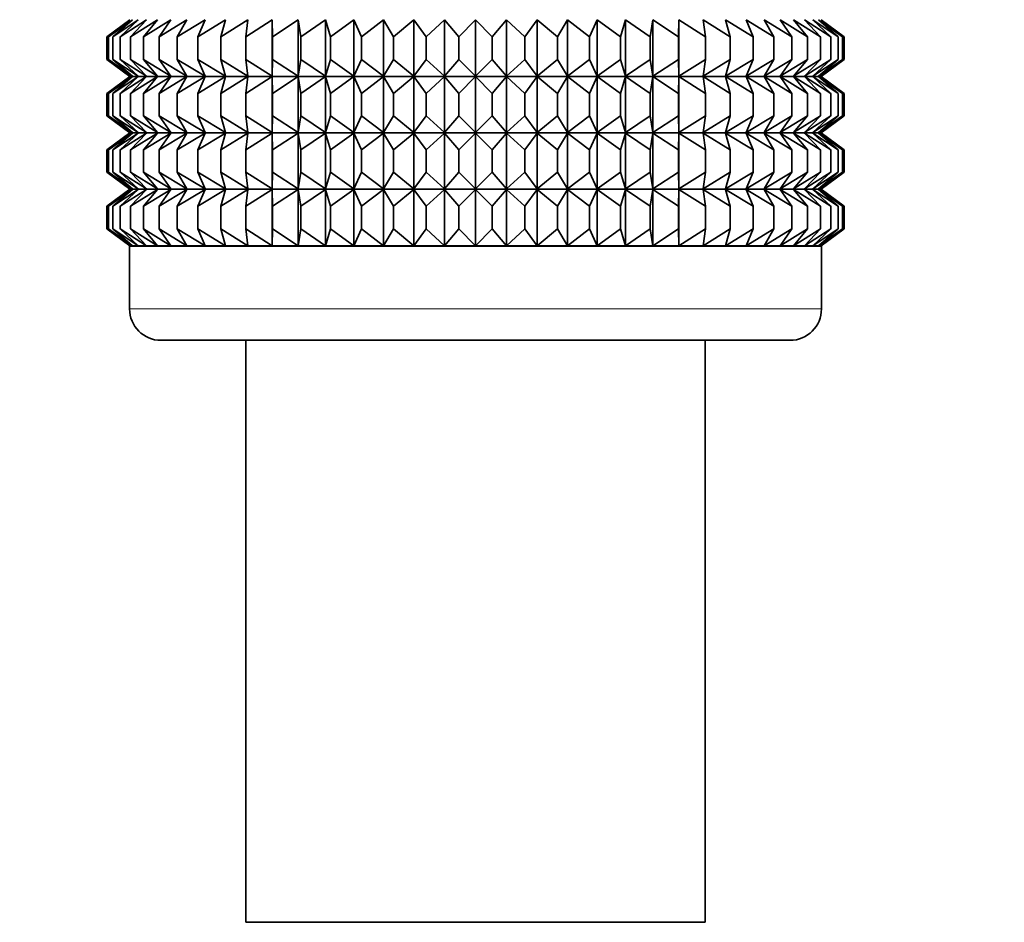
# Model space of a CAD drawing. Units: millimetres. Extents: x 0 to 2419, y 0 to 2773.
# Drawn here: x 585 to 617, y 1249 to 1278 of the extents above; entities that cross this region are included whole.
import ezdxf
from ezdxf import colors
from ezdxf.entities.mleader import LeaderData, LeaderLine
from ezdxf.math import Vec2, Vec3

# ---------------------------------------------------------------- set-up
doc = ezdxf.new("R2010")
doc.units = ezdxf.units.MM
doc.layers.add('DV7_Défaut', color=7, linetype='Continuous')
doc.layers.add('Défaut', color=7, linetype='Continuous')

# ---------------------------------------------------------------- blocks, each defined once
blk = doc.blocks.new('_DOT')
at = {"color": 0}
blk.add_line((0, 0), (-1, 0), dxfattribs=at)
at = {"color": 0, "const_width": 0.333}
blk.add_lwpolyline([(-0.1665, 0, 1), (0.1665, 0, 1)], format="xyb", close=True, dxfattribs=at)
blk = doc.blocks.new('SE6')
at = {"layer": 'DV7_Défaut', "color": 7, "linetype": 'Continuous', "lineweight": 35}
for p, q in [((588.757, 1277.624), (588.028, 1277.083)), ((588.028, 1277.083), (588.759, 1277.617)), ((588.759, 1277.617), (588.075, 1277.083)), ((588.075, 1277.083), (588.847, 1277.617)), ((588.847, 1277.617), (588.216, 1277.083)), ((588.216, 1277.083), (589.024, 1277.617)), ((589.024, 1277.617), (588.45, 1277.083)), ((588.45, 1277.083), (589.286, 1277.617)), ((589.286, 1277.617), (588.775, 1277.083)), ((588.775, 1277.083), (589.633, 1277.617)), ((589.633, 1277.617), (589.189, 1277.083)), ((589.189, 1277.083), (590.061, 1277.617)), ((590.061, 1277.617), (589.687, 1277.083)), ((589.687, 1277.083), (590.568, 1277.617)), ((590.568, 1277.617), (590.266, 1277.083)), ((590.266, 1277.083), (591.148, 1277.617)), ((591.148, 1277.617), (590.922, 1277.083)), ((590.922, 1277.083), (591.797, 1277.617)), ((591.797, 1277.617), (591.649, 1277.083)), ((591.649, 1277.083), (592.511, 1277.617)), ((592.511, 1277.617), (592.441, 1277.083)), ((592.441, 1277.083), (593.282, 1277.617)), ((593.282, 1277.617), (593.291, 1277.083)), ((593.282, 1275.828), (593.282, 1277.617)), ((593.291, 1277.083), (594.106, 1277.617)), ((594.106, 1277.617), (594.194, 1277.083)), ((594.106, 1275.828), (594.106, 1277.617)), ((594.194, 1277.083), (594.975, 1277.617)), ((594.975, 1277.617), (595.142, 1277.083)), ((594.975, 1275.828), (594.975, 1277.617)), ((595.142, 1277.083), (595.883, 1277.617)), ((595.883, 1277.617), (596.126, 1277.083)), ((595.883, 1275.828), (595.883, 1277.617)), ((596.126, 1277.083), (596.821, 1277.617)), ((596.821, 1277.617), (597.14, 1277.083)), ((596.821, 1275.828), (596.821, 1277.617)), ((597.14, 1277.083), (597.784, 1277.617)), ((597.784, 1277.617), (598.175, 1277.083)), ((597.784, 1275.828), (597.784, 1277.617)), ((598.175, 1277.083), (598.762, 1277.617)), ((598.762, 1277.617), (599.222, 1277.083)), ((598.762, 1275.828), (598.762, 1277.617)), ((599.222, 1277.083), (599.748, 1277.617)), ((599.748, 1277.617), (600.274, 1277.083)), ((599.748, 1275.828), (599.748, 1277.617)), ((600.274, 1277.083), (600.734, 1277.617)), ((600.734, 1277.617), (601.321, 1277.083)), ((600.734, 1275.828), (600.734, 1277.617)), ((601.321, 1277.083), (601.712, 1277.617)), ((601.712, 1277.617), (602.356, 1277.083)), ((601.712, 1275.828), (601.712, 1277.617)), ((602.356, 1277.083), (602.674, 1277.617)), ((602.674, 1277.617), (603.37, 1277.083)), ((602.674, 1275.828), (602.674, 1277.617)), ((603.37, 1277.083), (603.613, 1277.617)), ((603.613, 1277.617), (604.354, 1277.083)), ((603.613, 1275.828), (603.613, 1277.617)), ((604.354, 1277.083), (604.521, 1277.617)), ((604.521, 1277.617), (605.302, 1277.083)), ((604.521, 1275.828), (604.521, 1277.617)), ((605.302, 1277.083), (605.39, 1277.617)), ((605.39, 1277.617), (606.204, 1277.083)), ((605.39, 1275.828), (605.39, 1277.617)), ((606.204, 1277.083), (606.214, 1277.617)), ((606.214, 1277.617), (607.055, 1277.083)), ((606.214, 1275.828), (606.214, 1277.617)), ((607.055, 1277.083), (606.985, 1277.617)), ((606.985, 1277.617), (607.847, 1277.083)), ((607.847, 1277.083), (607.699, 1277.617)), ((607.699, 1277.617), (608.574, 1277.083)), ((608.574, 1277.083), (608.348, 1277.617)), ((608.348, 1277.617), (609.229, 1277.083)), ((609.229, 1277.083), (608.928, 1277.617)), ((608.928, 1277.617), (609.809, 1277.083)), ((609.809, 1277.083), (609.434, 1277.617)), ((609.434, 1277.617), (610.307, 1277.083)), ((610.307, 1277.083), (609.863, 1277.617)), ((609.863, 1277.617), (610.72, 1277.083)), ((610.72, 1277.083), (610.209, 1277.617)), ((610.209, 1277.617), (611.045, 1277.083)), ((611.045, 1277.083), (610.472, 1277.617)), ((610.472, 1277.617), (611.279, 1277.083)), ((611.279, 1277.083), (610.648, 1277.617)), ((610.648, 1277.617), (611.421, 1277.083)), ((611.421, 1277.083), (610.737, 1277.617)), ((610.737, 1277.617), (611.468, 1277.083)), ((611.468, 1277.083), (610.738, 1277.624)), ((588.028, 1276.363), (588.028, 1277.083)), ((588.075, 1276.363), (588.075, 1277.083)), ((588.216, 1276.363), (588.216, 1277.083)), ((588.45, 1276.363), (588.45, 1277.083)), ((588.775, 1276.363), (588.775, 1277.083)), ((589.189, 1276.363), (589.189, 1277.083)), ((589.687, 1276.363), (589.687, 1277.083)), ((590.266, 1276.363), (590.266, 1277.083)), ((590.922, 1276.363), (590.922, 1277.083)), ((591.649, 1276.363), (591.649, 1277.083)), ((592.441, 1276.363), (592.441, 1277.083)), ((593.291, 1276.363), (593.291, 1277.083)), ((594.194, 1276.363), (594.194, 1277.083)), ((595.142, 1276.363), (595.142, 1277.083)), ((596.126, 1276.363), (596.126, 1277.083)), ((597.14, 1276.363), (597.14, 1277.083)), ((598.175, 1276.363), (598.175, 1277.083)), ((599.222, 1277.083), (599.222, 1276.363)), ((600.274, 1276.363), (600.274, 1277.083)), ((601.321, 1276.363), (601.321, 1277.083)), ((602.356, 1276.363), (602.356, 1277.083)), ((603.37, 1276.363), (603.37, 1277.083)), ((604.354, 1276.363), (604.354, 1277.083)), ((605.302, 1276.363), (605.302, 1277.083)), ((606.204, 1276.363), (606.204, 1277.083)), ((607.055, 1276.363), (607.055, 1277.083)), ((607.847, 1276.363), (607.847, 1277.083)), ((608.574, 1276.363), (608.574, 1277.083)), ((609.229, 1276.363), (609.229, 1277.083)), ((609.809, 1276.363), (609.809, 1277.083)), ((610.307, 1276.363), (610.307, 1277.083)), ((610.72, 1276.363), (610.72, 1277.083)), ((611.045, 1276.363), (611.045, 1277.083)), ((611.279, 1276.363), (611.279, 1277.083)), ((611.421, 1276.363), (611.421, 1277.083)), ((611.468, 1276.363), (611.468, 1277.083)), ((588.759, 1275.828), (588.028, 1276.363)), ((588.028, 1276.363), (588.757, 1275.821)), ((588.847, 1275.828), (588.075, 1276.363)), ((588.075, 1276.363), (588.759, 1275.828)), ((589.024, 1275.828), (588.216, 1276.363)), ((588.216, 1276.363), (588.847, 1275.828)), ((589.286, 1275.828), (588.45, 1276.363)), ((588.45, 1276.363), (589.024, 1275.828)), ((589.633, 1275.828), (588.775, 1276.363)), ((588.775, 1276.363), (589.286, 1275.828)), ((590.061, 1275.828), (589.189, 1276.363)), ((589.189, 1276.363), (589.633, 1275.828)), ((590.568, 1275.828), (589.687, 1276.363)), ((589.687, 1276.363), (590.061, 1275.828)), ((591.148, 1275.828), (590.266, 1276.363)), ((590.266, 1276.363), (590.568, 1275.828)), ((591.797, 1275.828), (590.922, 1276.363)), ((590.922, 1276.363), (591.148, 1275.828)), ((592.511, 1275.828), (591.649, 1276.363)), ((591.649, 1276.363), (591.797, 1275.828)), ((593.282, 1275.828), (592.441, 1276.363)), ((592.441, 1276.363), (592.511, 1275.828)), ((593.291, 1276.363), (593.282, 1275.828)), ((594.106, 1275.828), (593.291, 1276.363)), ((594.194, 1276.363), (594.106, 1275.828)), ((594.975, 1275.828), (594.194, 1276.363)), ((595.142, 1276.363), (594.975, 1275.828)), ((595.883, 1275.828), (595.142, 1276.363)), ((596.126, 1276.363), (595.883, 1275.828)), ((596.821, 1275.828), (596.126, 1276.363)), ((597.14, 1276.363), (596.821, 1275.828)), ((597.784, 1275.828), (597.14, 1276.363)), ((598.175, 1276.363), (597.784, 1275.828)), ((598.762, 1275.828), (598.175, 1276.363)), ((599.222, 1276.363), (598.762, 1275.828)), ((599.748, 1275.828), (599.222, 1276.363)), ((600.274, 1276.363), (599.748, 1275.828)), ((600.734, 1275.828), (600.274, 1276.363)), ((601.321, 1276.363), (600.734, 1275.828)), ((601.712, 1275.828), (601.321, 1276.363)), ((602.356, 1276.363), (601.712, 1275.828)), ((602.674, 1275.828), (602.356, 1276.363)), ((603.37, 1276.363), (602.674, 1275.828)), ((603.613, 1275.828), (603.37, 1276.363)), ((604.354, 1276.363), (603.613, 1275.828)), ((604.521, 1275.828), (604.354, 1276.363)), ((605.302, 1276.363), (604.521, 1275.828)), ((605.39, 1275.828), (605.302, 1276.363)), ((606.204, 1276.363), (605.39, 1275.828)), ((606.214, 1275.828), (606.204, 1276.363)), ((607.055, 1276.363), (606.214, 1275.828)), ((607.847, 1276.363), (606.985, 1275.828)), ((606.985, 1275.828), (607.055, 1276.363)), ((608.574, 1276.363), (607.699, 1275.828)), ((607.699, 1275.828), (607.847, 1276.363)), ((609.229, 1276.363), (608.348, 1275.828)), ((608.348, 1275.828), (608.574, 1276.363)), ((609.809, 1276.363), (608.928, 1275.828)), ((608.928, 1275.828), (609.229, 1276.363)), ((610.307, 1276.363), (609.434, 1275.828)), ((609.434, 1275.828), (609.809, 1276.363)), ((610.72, 1276.363), (609.863, 1275.828)), ((609.863, 1275.828), (610.307, 1276.363)), ((611.045, 1276.363), (610.209, 1275.828)), ((610.209, 1275.828), (610.72, 1276.363)), ((611.279, 1276.363), (610.472, 1275.828)), ((610.472, 1275.828), (611.045, 1276.363)), ((611.421, 1276.363), (610.648, 1275.828)), ((610.648, 1275.828), (611.279, 1276.363)), ((611.468, 1276.363), (610.737, 1275.828)), ((610.737, 1275.828), (611.421, 1276.363)), ((610.738, 1275.821), (611.468, 1276.363)), ((588.757, 1275.821), (588.028, 1275.28)), ((588.028, 1275.28), (588.759, 1275.814)), ((588.759, 1275.814), (588.075, 1275.28)), ((588.075, 1275.28), (588.847, 1275.814)), ((588.847, 1275.814), (588.216, 1275.28)), ((588.216, 1275.28), (589.024, 1275.814)), ((589.024, 1275.814), (588.45, 1275.28)), ((588.45, 1275.28), (589.286, 1275.814)), ((588.757, 1275.821), (610.738, 1275.821)), ((589.286, 1275.814), (588.775, 1275.28)), ((588.775, 1275.28), (589.633, 1275.814)), ((589.633, 1275.814), (589.189, 1275.28)), ((589.189, 1275.28), (590.061, 1275.814)), ((590.061, 1275.814), (589.687, 1275.28)), ((589.687, 1275.28), (590.568, 1275.814)), ((590.568, 1275.814), (590.266, 1275.28)), ((590.266, 1275.28), (591.148, 1275.814)), ((591.148, 1275.814), (590.922, 1275.28)), ((590.922, 1275.28), (591.797, 1275.814)), ((591.797, 1275.814), (591.649, 1275.28)), ((591.649, 1275.28), (592.511, 1275.814)), ((592.511, 1275.814), (592.441, 1275.28)), ((592.441, 1275.28), (593.282, 1275.814)), ((593.282, 1274.035), (593.282, 1275.814)), ((593.282, 1275.814), (593.291, 1275.28)), ((593.291, 1275.28), (594.106, 1275.814)), ((594.106, 1274.035), (594.106, 1275.814)), ((594.106, 1275.814), (594.194, 1275.28)), ((594.194, 1275.28), (594.975, 1275.814)), ((594.975, 1274.035), (594.975, 1275.814)), ((594.975, 1275.814), (595.142, 1275.28)), ((595.142, 1275.28), (595.883, 1275.814)), ((595.883, 1274.035), (595.883, 1275.814)), ((595.883, 1275.814), (596.126, 1275.28)), ((596.126, 1275.28), (596.821, 1275.814)), ((596.821, 1274.035), (596.821, 1275.814)), ((596.821, 1275.814), (597.14, 1275.28)), ((597.14, 1275.28), (597.784, 1275.814)), ((597.784, 1274.035), (597.784, 1275.814)), ((597.784, 1275.814), (598.175, 1275.28)), ((598.175, 1275.28), (598.762, 1275.814)), ((598.762, 1274.035), (598.762, 1275.814)), ((598.762, 1275.814), (599.222, 1275.28)), ((599.222, 1275.28), (599.748, 1275.814)), ((599.748, 1274.035), (599.748, 1275.814)), ((599.748, 1275.814), (600.274, 1275.28)), ((600.274, 1275.28), (600.734, 1275.814)), ((600.734, 1274.035), (600.734, 1275.814)), ((600.734, 1275.814), (601.321, 1275.28)), ((601.321, 1275.28), (601.712, 1275.814)), ((601.712, 1274.035), (601.712, 1275.814)), ((601.712, 1275.814), (602.356, 1275.28)), ((602.356, 1275.28), (602.674, 1275.814)), ((602.674, 1274.035), (602.674, 1275.814)), ((602.674, 1275.814), (603.37, 1275.28)), ((603.37, 1275.28), (603.613, 1275.814)), ((603.613, 1274.035), (603.613, 1275.814)), ((603.613, 1275.814), (604.354, 1275.28)), ((604.354, 1275.28), (604.521, 1275.814)), ((604.521, 1274.035), (604.521, 1275.814)), ((604.521, 1275.814), (605.302, 1275.28)), ((605.302, 1275.28), (605.39, 1275.814)), ((605.39, 1274.035), (605.39, 1275.814)), ((605.39, 1275.814), (606.204, 1275.28)), ((606.204, 1275.28), (606.214, 1275.814)), ((606.214, 1274.035), (606.214, 1275.814)), ((606.214, 1275.814), (607.055, 1275.28)), ((607.055, 1275.28), (606.985, 1275.814)), ((606.985, 1275.814), (607.847, 1275.28)), ((607.847, 1275.28), (607.699, 1275.814)), ((607.699, 1275.814), (608.574, 1275.28)), ((608.574, 1275.28), (608.348, 1275.814)), ((608.348, 1275.814), (609.229, 1275.28)), ((609.229, 1275.28), (608.928, 1275.814)), ((608.928, 1275.814), (609.809, 1275.28)), ((609.809, 1275.28), (609.434, 1275.814)), ((609.434, 1275.814), (610.307, 1275.28)), ((610.307, 1275.28), (609.863, 1275.814)), ((609.863, 1275.814), (610.72, 1275.28)), ((610.72, 1275.28), (610.209, 1275.814)), ((610.209, 1275.814), (611.045, 1275.28)), ((611.045, 1275.28), (610.472, 1275.814)), ((610.472, 1275.814), (611.279, 1275.28)), ((611.279, 1275.28), (610.648, 1275.814)), ((610.648, 1275.814), (611.421, 1275.28)), ((611.421, 1275.28), (610.737, 1275.814)), ((610.737, 1275.814), (611.468, 1275.28)), ((611.468, 1275.28), (610.738, 1275.821)), ((588.028, 1274.569), (588.028, 1275.28)), ((588.075, 1274.569), (588.075, 1275.28)), ((588.216, 1274.569), (588.216, 1275.28)), ((588.45, 1274.569), (588.45, 1275.28)), ((588.775, 1274.569), (588.775, 1275.28)), ((589.189, 1274.569), (589.189, 1275.28)), ((589.687, 1274.569), (589.687, 1275.28)), ((590.266, 1274.569), (590.266, 1275.28)), ((590.922, 1274.569), (590.922, 1275.28)), ((591.649, 1274.569), (591.649, 1275.28)), ((592.441, 1274.569), (592.441, 1275.28)), ((593.291, 1274.569), (593.291, 1275.28)), ((594.194, 1274.569), (594.194, 1275.28)), ((595.142, 1274.569), (595.142, 1275.28)), ((596.126, 1274.569), (596.126, 1275.28)), ((597.14, 1274.569), (597.14, 1275.28)), ((598.175, 1274.569), (598.175, 1275.28)), ((599.222, 1275.28), (599.222, 1274.569)), ((600.274, 1274.569), (600.274, 1275.28)), ((601.321, 1274.569), (601.321, 1275.28)), ((602.356, 1274.569), (602.356, 1275.28)), ((603.37, 1274.569), (603.37, 1275.28)), ((604.354, 1274.569), (604.354, 1275.28)), ((605.302, 1274.569), (605.302, 1275.28)), ((606.204, 1274.569), (606.204, 1275.28)), ((607.055, 1274.569), (607.055, 1275.28)), ((607.847, 1274.569), (607.847, 1275.28)), ((608.574, 1274.569), (608.574, 1275.28)), ((609.229, 1274.569), (609.229, 1275.28)), ((609.809, 1274.569), (609.809, 1275.28)), ((610.307, 1274.569), (610.307, 1275.28)), ((610.72, 1274.569), (610.72, 1275.28)), ((611.045, 1274.569), (611.045, 1275.28)), ((611.279, 1274.569), (611.279, 1275.28)), ((611.421, 1274.569), (611.421, 1275.28)), ((611.468, 1274.569), (611.468, 1275.28)), ((588.759, 1274.035), (588.028, 1274.569)), ((588.028, 1274.569), (588.757, 1274.028)), ((588.847, 1274.035), (588.075, 1274.569)), ((588.075, 1274.569), (588.759, 1274.035)), ((589.024, 1274.035), (588.216, 1274.569)), ((588.216, 1274.569), (588.847, 1274.035)), ((589.286, 1274.035), (588.45, 1274.569)), ((588.45, 1274.569), (589.024, 1274.035)), ((589.633, 1274.035), (588.775, 1274.569)), ((588.775, 1274.569), (589.286, 1274.035)), ((590.061, 1274.035), (589.189, 1274.569)), ((589.189, 1274.569), (589.633, 1274.035)), ((590.568, 1274.035), (589.687, 1274.569)), ((589.687, 1274.569), (590.061, 1274.035)), ((591.148, 1274.035), (590.266, 1274.569)), ((590.266, 1274.569), (590.568, 1274.035)), ((591.797, 1274.035), (590.922, 1274.569)), ((590.922, 1274.569), (591.148, 1274.035)), ((592.511, 1274.035), (591.649, 1274.569)), ((591.649, 1274.569), (591.797, 1274.035)), ((593.282, 1274.035), (592.441, 1274.569)), ((592.441, 1274.569), (592.511, 1274.035)), ((593.291, 1274.569), (593.282, 1274.035)), ((594.106, 1274.035), (593.291, 1274.569)), ((594.194, 1274.569), (594.106, 1274.035)), ((594.975, 1274.035), (594.194, 1274.569)), ((595.142, 1274.569), (594.975, 1274.035)), ((595.883, 1274.035), (595.142, 1274.569)), ((596.126, 1274.569), (595.883, 1274.035)), ((596.821, 1274.035), (596.126, 1274.569)), ((597.14, 1274.569), (596.821, 1274.035)), ((597.784, 1274.035), (597.14, 1274.569)), ((598.175, 1274.569), (597.784, 1274.035)), ((598.762, 1274.035), (598.175, 1274.569)), ((599.222, 1274.569), (598.762, 1274.035)), ((599.748, 1274.035), (599.222, 1274.569)), ((600.274, 1274.569), (599.748, 1274.035)), ((600.734, 1274.035), (600.274, 1274.569)), ((601.321, 1274.569), (600.734, 1274.035)), ((601.712, 1274.035), (601.321, 1274.569)), ((602.356, 1274.569), (601.712, 1274.035)), ((602.674, 1274.035), (602.356, 1274.569)), ((603.37, 1274.569), (602.674, 1274.035)), ((603.613, 1274.035), (603.37, 1274.569)), ((604.354, 1274.569), (603.613, 1274.035)), ((604.521, 1274.035), (604.354, 1274.569)), ((605.302, 1274.569), (604.521, 1274.035)), ((605.39, 1274.035), (605.302, 1274.569)), ((606.204, 1274.569), (605.39, 1274.035)), ((606.214, 1274.035), (606.204, 1274.569)), ((607.055, 1274.569), (606.214, 1274.035)), ((607.847, 1274.569), (606.985, 1274.035)), ((606.985, 1274.035), (607.055, 1274.569)), ((608.574, 1274.569), (607.699, 1274.035)), ((607.699, 1274.035), (607.847, 1274.569)), ((609.229, 1274.569), (608.348, 1274.035)), ((608.348, 1274.035), (608.574, 1274.569)), ((609.809, 1274.569), (608.928, 1274.035)), ((608.928, 1274.035), (609.229, 1274.569)), ((610.307, 1274.569), (609.434, 1274.035)), ((609.434, 1274.035), (609.809, 1274.569)), ((610.72, 1274.569), (609.863, 1274.035)), ((609.863, 1274.035), (610.307, 1274.569)), ((611.045, 1274.569), (610.209, 1274.035)), ((610.209, 1274.035), (610.72, 1274.569)), ((611.279, 1274.569), (610.472, 1274.035)), ((610.472, 1274.035), (611.045, 1274.569)), ((611.421, 1274.569), (610.648, 1274.035)), ((610.648, 1274.035), (611.279, 1274.569)), ((611.468, 1274.569), (610.737, 1274.035)), ((610.737, 1274.035), (611.421, 1274.569)), ((610.738, 1274.028), (611.468, 1274.569)), ((588.757, 1274.028), (588.028, 1273.486)), ((588.028, 1273.486), (588.759, 1274.021)), ((588.759, 1274.021), (588.075, 1273.486)), ((588.075, 1273.486), (588.847, 1274.021)), ((588.847, 1274.021), (588.216, 1273.486)), ((588.216, 1273.486), (589.024, 1274.021)), ((589.024, 1274.021), (588.45, 1273.486)), ((588.45, 1273.486), (589.286, 1274.021)), ((588.757, 1274.028), (610.738, 1274.028)), ((589.286, 1274.021), (588.775, 1273.486)), ((588.775, 1273.486), (589.633, 1274.021)), ((589.633, 1274.021), (589.189, 1273.486)), ((589.189, 1273.486), (590.061, 1274.021)), ((590.061, 1274.021), (589.687, 1273.486)), ((589.687, 1273.486), (590.568, 1274.021)), ((590.568, 1274.021), (590.266, 1273.486)), ((590.266, 1273.486), (591.148, 1274.021)), ((591.148, 1274.021), (590.922, 1273.486)), ((590.922, 1273.486), (591.797, 1274.021)), ((591.797, 1274.021), (591.649, 1273.486)), ((591.649, 1273.486), (592.511, 1274.021)), ((592.511, 1274.021), (592.441, 1273.486)), ((592.441, 1273.486), (593.282, 1274.021)), ((593.282, 1272.243), (593.282, 1274.021)), ((593.282, 1274.021), (593.291, 1273.486)), ((593.291, 1273.486), (594.106, 1274.021)), ((594.106, 1272.243), (594.106, 1274.021)), ((594.106, 1274.021), (594.194, 1273.486)), ((594.194, 1273.486), (594.975, 1274.021)), ((594.975, 1272.243), (594.975, 1274.021)), ((594.975, 1274.021), (595.142, 1273.486)), ((595.142, 1273.486), (595.883, 1274.021)), ((595.883, 1272.243), (595.883, 1274.021)), ((595.883, 1274.021), (596.126, 1273.486)), ((596.126, 1273.486), (596.821, 1274.021)), ((596.821, 1272.243), (596.821, 1274.021)), ((596.821, 1274.021), (597.14, 1273.486)), ((597.14, 1273.486), (597.784, 1274.021)), ((597.784, 1272.243), (597.784, 1274.021)), ((597.784, 1274.021), (598.175, 1273.486)), ((598.175, 1273.486), (598.762, 1274.021)), ((598.762, 1272.243), (598.762, 1274.021)), ((598.762, 1274.021), (599.222, 1273.486)), ((599.222, 1273.486), (599.748, 1274.021)), ((599.748, 1272.243), (599.748, 1274.021)), ((599.748, 1274.021), (600.274, 1273.486)), ((600.274, 1273.486), (600.734, 1274.021)), ((600.734, 1272.243), (600.734, 1274.021)), ((600.734, 1274.021), (601.321, 1273.486)), ((601.321, 1273.486), (601.712, 1274.021)), ((601.712, 1272.243), (601.712, 1274.021)), ((601.712, 1274.021), (602.356, 1273.486)), ((602.356, 1273.486), (602.674, 1274.021)), ((602.674, 1272.243), (602.674, 1274.021)), ((602.674, 1274.021), (603.37, 1273.486)), ((603.37, 1273.486), (603.613, 1274.021)), ((603.613, 1272.243), (603.613, 1274.021)), ((603.613, 1274.021), (604.354, 1273.486)), ((604.354, 1273.486), (604.521, 1274.021)), ((604.521, 1272.243), (604.521, 1274.021)), ((604.521, 1274.021), (605.302, 1273.486)), ((605.302, 1273.486), (605.39, 1274.021)), ((605.39, 1272.243), (605.39, 1274.021)), ((605.39, 1274.021), (606.204, 1273.486)), ((606.204, 1273.486), (606.214, 1274.021)), ((606.214, 1272.243), (606.214, 1274.021)), ((606.214, 1274.021), (607.055, 1273.486)), ((607.055, 1273.486), (606.985, 1274.021)), ((606.985, 1274.021), (607.847, 1273.486)), ((607.847, 1273.486), (607.699, 1274.021)), ((607.699, 1274.021), (608.574, 1273.486)), ((608.574, 1273.486), (608.348, 1274.021)), ((608.348, 1274.021), (609.229, 1273.486)), ((609.229, 1273.486), (608.928, 1274.021)), ((608.928, 1274.021), (609.809, 1273.486)), ((609.809, 1273.486), (609.434, 1274.021)), ((609.434, 1274.021), (610.307, 1273.486)), ((610.307, 1273.486), (609.863, 1274.021)), ((609.863, 1274.021), (610.72, 1273.486)), ((610.72, 1273.486), (610.209, 1274.021)), ((610.209, 1274.021), (611.045, 1273.486)), ((611.045, 1273.486), (610.472, 1274.021)), ((610.472, 1274.021), (611.279, 1273.486)), ((611.279, 1273.486), (610.648, 1274.021)), ((610.648, 1274.021), (611.421, 1273.486)), ((611.421, 1273.486), (610.737, 1274.021)), ((610.737, 1274.021), (611.468, 1273.486)), ((611.468, 1273.486), (610.738, 1274.028)), ((588.028, 1272.778), (588.028, 1273.486)), ((588.075, 1272.778), (588.075, 1273.486)), ((588.216, 1272.778), (588.216, 1273.486)), ((588.45, 1272.778), (588.45, 1273.486)), ((588.775, 1272.778), (588.775, 1273.486)), ((589.189, 1272.778), (589.189, 1273.486)), ((589.687, 1272.778), (589.687, 1273.486)), ((590.266, 1272.778), (590.266, 1273.486)), ((590.922, 1272.778), (590.922, 1273.486)), ((591.649, 1272.778), (591.649, 1273.486)), ((592.441, 1272.778), (592.441, 1273.486)), ((593.291, 1272.778), (593.291, 1273.486)), ((594.194, 1272.778), (594.194, 1273.486)), ((595.142, 1272.778), (595.142, 1273.486)), ((596.126, 1272.778), (596.126, 1273.486)), ((597.14, 1272.778), (597.14, 1273.486)), ((598.175, 1272.778), (598.175, 1273.486)), ((599.222, 1273.486), (599.222, 1272.778)), ((600.274, 1272.778), (600.274, 1273.486)), ((601.321, 1272.778), (601.321, 1273.486)), ((602.356, 1272.778), (602.356, 1273.486)), ((603.37, 1272.778), (603.37, 1273.486)), ((604.354, 1272.778), (604.354, 1273.486)), ((605.302, 1272.778), (605.302, 1273.486)), ((606.204, 1272.778), (606.204, 1273.486)), ((607.055, 1272.778), (607.055, 1273.486)), ((607.847, 1272.778), (607.847, 1273.486)), ((608.574, 1272.778), (608.574, 1273.486)), ((609.229, 1272.778), (609.229, 1273.486)), ((609.809, 1272.778), (609.809, 1273.486)), ((610.307, 1272.778), (610.307, 1273.486)), ((610.72, 1272.778), (610.72, 1273.486)), ((611.045, 1272.778), (611.045, 1273.486)), ((611.279, 1272.778), (611.279, 1273.486)), ((611.421, 1272.778), (611.421, 1273.486)), ((611.468, 1272.778), (611.468, 1273.486)), ((588.759, 1272.243), (588.028, 1272.778)), ((588.028, 1272.778), (588.757, 1272.237)), ((588.847, 1272.243), (588.075, 1272.778)), ((588.075, 1272.778), (588.759, 1272.243)), ((589.024, 1272.243), (588.216, 1272.778)), ((588.216, 1272.778), (588.847, 1272.243)), ((589.286, 1272.243), (588.45, 1272.778)), ((588.45, 1272.778), (589.024, 1272.243)), ((589.633, 1272.243), (588.775, 1272.778)), ((588.775, 1272.778), (589.286, 1272.243)), ((590.061, 1272.243), (589.189, 1272.778)), ((589.189, 1272.778), (589.633, 1272.243)), ((590.568, 1272.243), (589.687, 1272.778)), ((589.687, 1272.778), (590.061, 1272.243)), ((591.148, 1272.243), (590.266, 1272.778)), ((590.266, 1272.778), (590.568, 1272.243)), ((591.797, 1272.243), (590.922, 1272.778)), ((590.922, 1272.778), (591.148, 1272.243)), ((592.511, 1272.243), (591.649, 1272.778)), ((591.649, 1272.778), (591.797, 1272.243)), ((593.282, 1272.243), (592.441, 1272.778)), ((592.441, 1272.778), (592.511, 1272.243)), ((593.291, 1272.778), (593.282, 1272.243)), ((594.106, 1272.243), (593.291, 1272.778)), ((594.194, 1272.778), (594.106, 1272.243)), ((594.975, 1272.243), (594.194, 1272.778)), ((595.142, 1272.778), (594.975, 1272.243)), ((595.883, 1272.243), (595.142, 1272.778)), ((596.126, 1272.778), (595.883, 1272.243)), ((596.821, 1272.243), (596.126, 1272.778)), ((597.14, 1272.778), (596.821, 1272.243)), ((597.784, 1272.243), (597.14, 1272.778)), ((598.175, 1272.778), (597.784, 1272.243)), ((598.762, 1272.243), (598.175, 1272.778)), ((599.222, 1272.778), (598.762, 1272.243)), ((599.748, 1272.243), (599.222, 1272.778)), ((600.274, 1272.778), (599.748, 1272.243)), ((600.734, 1272.243), (600.274, 1272.778)), ((601.321, 1272.778), (600.734, 1272.243)), ((601.712, 1272.243), (601.321, 1272.778)), ((602.356, 1272.778), (601.712, 1272.243)), ((602.674, 1272.243), (602.356, 1272.778)), ((603.37, 1272.778), (602.674, 1272.243)), ((603.613, 1272.243), (603.37, 1272.778)), ((604.354, 1272.778), (603.613, 1272.243)), ((604.521, 1272.243), (604.354, 1272.778)), ((605.302, 1272.778), (604.521, 1272.243)), ((605.39, 1272.243), (605.302, 1272.778)), ((606.204, 1272.778), (605.39, 1272.243)), ((606.214, 1272.243), (606.204, 1272.778)), ((607.055, 1272.778), (606.214, 1272.243)), ((607.847, 1272.778), (606.985, 1272.243)), ((606.985, 1272.243), (607.055, 1272.778)), ((608.574, 1272.778), (607.699, 1272.243)), ((607.699, 1272.243), (607.847, 1272.778)), ((609.229, 1272.778), (608.348, 1272.243)), ((608.348, 1272.243), (608.574, 1272.778)), ((609.809, 1272.778), (608.928, 1272.243)), ((608.928, 1272.243), (609.229, 1272.778)), ((610.307, 1272.778), (609.434, 1272.243)), ((609.434, 1272.243), (609.809, 1272.778)), ((610.72, 1272.778), (609.863, 1272.243)), ((609.863, 1272.243), (610.307, 1272.778)), ((611.045, 1272.778), (610.209, 1272.243)), ((610.209, 1272.243), (610.72, 1272.778)), ((611.279, 1272.778), (610.472, 1272.243)), ((610.472, 1272.243), (611.045, 1272.778)), ((611.421, 1272.778), (610.648, 1272.243)), ((610.648, 1272.243), (611.279, 1272.778)), ((611.468, 1272.778), (610.737, 1272.243)), ((610.737, 1272.243), (611.421, 1272.778)), ((610.739, 1272.237), (611.468, 1272.778)), ((588.757, 1272.237), (588.028, 1271.696)), ((588.028, 1271.696), (588.759, 1272.23)), ((588.759, 1272.23), (588.075, 1271.696)), ((588.075, 1271.696), (588.847, 1272.23)), ((588.847, 1272.23), (588.216, 1271.696)), ((588.216, 1271.696), (589.024, 1272.23)), ((589.024, 1272.23), (588.45, 1271.696)), ((588.45, 1271.696), (589.286, 1272.23)), ((588.757, 1272.237), (610.739, 1272.237)), ((589.286, 1272.23), (588.775, 1271.696)), ((588.775, 1271.696), (589.633, 1272.23)), ((589.633, 1272.23), (589.189, 1271.696)), ((589.189, 1271.696), (590.061, 1272.23)), ((590.061, 1272.23), (589.687, 1271.696)), ((589.687, 1271.696), (590.568, 1272.23)), ((590.568, 1272.23), (590.266, 1271.696)), ((590.266, 1271.696), (591.148, 1272.23)), ((591.148, 1272.23), (590.922, 1271.696)), ((590.922, 1271.696), (591.797, 1272.23)), ((591.797, 1272.23), (591.649, 1271.696)), ((591.649, 1271.696), (592.511, 1272.23)), ((592.511, 1272.23), (592.441, 1271.696)), ((592.441, 1271.696), (593.282, 1272.23)), ((593.282, 1270.44), (593.282, 1272.23)), ((593.282, 1272.23), (593.291, 1271.696)), ((593.291, 1271.696), (594.106, 1272.23)), ((594.106, 1270.44), (594.106, 1272.23)), ((594.106, 1272.23), (594.194, 1271.696)), ((594.194, 1271.696), (594.975, 1272.23)), ((594.975, 1270.44), (594.975, 1272.23)), ((594.975, 1272.23), (595.142, 1271.696)), ((595.142, 1271.696), (595.883, 1272.23)), ((595.883, 1270.44), (595.883, 1272.23)), ((595.883, 1272.23), (596.126, 1271.696)), ((596.126, 1271.696), (596.821, 1272.23)), ((596.821, 1270.44), (596.821, 1272.23)), ((596.821, 1272.23), (597.14, 1271.696)), ((597.14, 1271.696), (597.784, 1272.23)), ((597.784, 1270.44), (597.784, 1272.23)), ((597.784, 1272.23), (598.175, 1271.696)), ((598.175, 1271.696), (598.762, 1272.23)), ((598.762, 1270.44), (598.762, 1272.23)), ((598.762, 1272.23), (599.222, 1271.696)), ((599.222, 1271.696), (599.748, 1272.23)), ((599.748, 1270.44), (599.748, 1272.23)), ((599.748, 1272.23), (600.274, 1271.696)), ((600.274, 1271.696), (600.734, 1272.23)), ((600.734, 1270.44), (600.734, 1272.23)), ((600.734, 1272.23), (601.321, 1271.696)), ((601.321, 1271.696), (601.712, 1272.23)), ((601.712, 1270.44), (601.712, 1272.23)), ((601.712, 1272.23), (602.356, 1271.696)), ((602.356, 1271.696), (602.674, 1272.23)), ((602.674, 1270.44), (602.674, 1272.23)), ((602.674, 1272.23), (603.37, 1271.696)), ((603.37, 1271.696), (603.613, 1272.23)), ((603.613, 1270.44), (603.613, 1272.23)), ((603.613, 1272.23), (604.354, 1271.696)), ((604.354, 1271.696), (604.521, 1272.23)), ((604.521, 1270.44), (604.521, 1272.23)), ((604.521, 1272.23), (605.302, 1271.696)), ((605.302, 1271.696), (605.39, 1272.23)), ((605.39, 1270.44), (605.39, 1272.23)), ((605.39, 1272.23), (606.204, 1271.696)), ((606.204, 1271.696), (606.214, 1272.23)), ((606.214, 1270.44), (606.214, 1272.23)), ((606.214, 1272.23), (607.055, 1271.696)), ((607.055, 1271.696), (606.985, 1272.23)), ((606.985, 1272.23), (607.847, 1271.696)), ((607.847, 1271.696), (607.699, 1272.23)), ((607.699, 1272.23), (608.574, 1271.696)), ((608.574, 1271.696), (608.348, 1272.23)), ((608.348, 1272.23), (609.229, 1271.696)), ((609.229, 1271.696), (608.928, 1272.23)), ((608.928, 1272.23), (609.809, 1271.696)), ((609.809, 1271.696), (609.434, 1272.23)), ((609.434, 1272.23), (610.307, 1271.696)), ((610.307, 1271.696), (609.863, 1272.23)), ((609.863, 1272.23), (610.72, 1271.696)), ((610.72, 1271.696), (610.209, 1272.23)), ((610.209, 1272.23), (611.045, 1271.696)), ((611.045, 1271.696), (610.472, 1272.23)), ((610.472, 1272.23), (611.279, 1271.696)), ((611.279, 1271.696), (610.648, 1272.23)), ((610.648, 1272.23), (611.421, 1271.696)), ((611.421, 1271.696), (610.737, 1272.23)), ((610.737, 1272.23), (611.468, 1271.696)), ((611.468, 1271.696), (610.739, 1272.237)), ((588.028, 1270.975), (588.028, 1271.696)), ((588.075, 1270.975), (588.075, 1271.696)), ((588.216, 1270.975), (588.216, 1271.696)), ((588.45, 1270.975), (588.45, 1271.696)), ((588.775, 1270.975), (588.775, 1271.696)), ((589.189, 1270.975), (589.189, 1271.696)), ((589.687, 1270.975), (589.687, 1271.696)), ((590.266, 1270.975), (590.266, 1271.696)), ((590.922, 1270.975), (590.922, 1271.696)), ((591.649, 1270.975), (591.649, 1271.696)), ((592.441, 1270.975), (592.441, 1271.696)), ((593.291, 1270.975), (593.291, 1271.696)), ((594.194, 1270.975), (594.194, 1271.696)), ((595.142, 1270.975), (595.142, 1271.696)), ((596.126, 1270.975), (596.126, 1271.696)), ((597.14, 1270.975), (597.14, 1271.696)), ((598.175, 1270.975), (598.175, 1271.696)), ((599.222, 1271.696), (599.222, 1270.975)), ((600.274, 1270.975), (600.274, 1271.696)), ((601.321, 1270.975), (601.321, 1271.696)), ((602.356, 1270.975), (602.356, 1271.696)), ((603.37, 1270.975), (603.37, 1271.696)), ((604.354, 1270.975), (604.354, 1271.696)), ((605.302, 1270.975), (605.302, 1271.696)), ((606.204, 1270.975), (606.204, 1271.696)), ((607.055, 1270.975), (607.055, 1271.696)), ((607.847, 1270.975), (607.847, 1271.696)), ((608.574, 1270.975), (608.574, 1271.696)), ((609.229, 1270.975), (609.229, 1271.696)), ((609.809, 1270.975), (609.809, 1271.696)), ((610.307, 1270.975), (610.307, 1271.696)), ((610.72, 1270.975), (610.72, 1271.696)), ((611.045, 1270.975), (611.045, 1271.696)), ((611.279, 1270.975), (611.279, 1271.696)), ((611.421, 1270.975), (611.421, 1271.696)), ((611.468, 1270.975), (611.468, 1271.696)), ((588.759, 1270.44), (588.028, 1270.975)), ((588.028, 1270.975), (588.757, 1270.433)), ((588.847, 1270.44), (588.075, 1270.975)), ((588.075, 1270.975), (588.759, 1270.44)), ((589.024, 1270.44), (588.216, 1270.975)), ((588.216, 1270.975), (588.847, 1270.44)), ((589.286, 1270.44), (588.45, 1270.975)), ((588.45, 1270.975), (589.024, 1270.44)), ((589.633, 1270.44), (588.775, 1270.975)), ((588.775, 1270.975), (589.286, 1270.44)), ((590.061, 1270.44), (589.189, 1270.975)), ((589.189, 1270.975), (589.633, 1270.44)), ((590.568, 1270.44), (589.687, 1270.975)), ((589.687, 1270.975), (590.061, 1270.44)), ((591.148, 1270.44), (590.266, 1270.975)), ((590.266, 1270.975), (590.568, 1270.44)), ((591.797, 1270.44), (590.922, 1270.975)), ((590.922, 1270.975), (591.148, 1270.44)), ((592.511, 1270.44), (591.649, 1270.975)), ((591.649, 1270.975), (591.797, 1270.44)), ((593.282, 1270.44), (592.441, 1270.975)), ((592.441, 1270.975), (592.511, 1270.44)), ((593.291, 1270.975), (593.282, 1270.44)), ((594.106, 1270.44), (593.291, 1270.975)), ((594.194, 1270.975), (594.106, 1270.44)), ((594.975, 1270.44), (594.194, 1270.975)), ((595.142, 1270.975), (594.975, 1270.44)), ((595.883, 1270.44), (595.142, 1270.975)), ((596.126, 1270.975), (595.883, 1270.44)), ((596.821, 1270.44), (596.126, 1270.975)), ((597.14, 1270.975), (596.821, 1270.44)), ((597.784, 1270.44), (597.14, 1270.975)), ((598.175, 1270.975), (597.784, 1270.44)), ((598.762, 1270.44), (598.175, 1270.975)), ((599.222, 1270.975), (598.762, 1270.44)), ((599.748, 1270.44), (599.222, 1270.975)), ((600.274, 1270.975), (599.748, 1270.44)), ((600.734, 1270.44), (600.274, 1270.975)), ((601.321, 1270.975), (600.734, 1270.44)), ((601.712, 1270.44), (601.321, 1270.975)), ((602.356, 1270.975), (601.712, 1270.44)), ((602.674, 1270.44), (602.356, 1270.975)), ((603.37, 1270.975), (602.674, 1270.44)), ((603.613, 1270.44), (603.37, 1270.975)), ((604.354, 1270.975), (603.613, 1270.44)), ((604.521, 1270.44), (604.354, 1270.975)), ((605.302, 1270.975), (604.521, 1270.44)), ((605.39, 1270.44), (605.302, 1270.975)), ((606.204, 1270.975), (605.39, 1270.44)), ((606.214, 1270.44), (606.204, 1270.975)), ((607.055, 1270.975), (606.214, 1270.44)), ((607.847, 1270.975), (606.985, 1270.44)), ((606.985, 1270.44), (607.055, 1270.975)), ((608.574, 1270.975), (607.699, 1270.44)), ((607.699, 1270.44), (607.847, 1270.975)), ((609.229, 1270.975), (608.348, 1270.44)), ((608.348, 1270.44), (608.574, 1270.975)), ((609.809, 1270.975), (608.928, 1270.44)), ((608.928, 1270.44), (609.229, 1270.975)), ((610.307, 1270.975), (609.434, 1270.44)), ((609.434, 1270.44), (609.809, 1270.975)), ((610.72, 1270.975), (609.863, 1270.44)), ((609.863, 1270.44), (610.307, 1270.975)), ((611.045, 1270.975), (610.209, 1270.44)), ((610.209, 1270.44), (610.72, 1270.975)), ((611.279, 1270.975), (610.472, 1270.44)), ((610.472, 1270.44), (611.045, 1270.975)), ((611.421, 1270.975), (610.648, 1270.44)), ((610.648, 1270.44), (611.279, 1270.975)), ((611.468, 1270.975), (610.737, 1270.44)), ((610.737, 1270.44), (611.421, 1270.975)), ((610.739, 1270.433), (611.468, 1270.975)), ((588.757, 1270.433), (588.748, 1270.427)), ((610.748, 1270.427), (588.748, 1270.427)), ((588.748, 1270.427), (588.748, 1268.432)), ((588.757, 1270.433), (610.739, 1270.433)), ((610.748, 1270.427), (610.739, 1270.433)), ((610.748, 1268.432), (610.748, 1270.427)), ((589.748, 1267.432), (609.748, 1267.432)), ((592.448, 1267.432), (592.448, 1248.932)), ((607.048, 1248.932), (607.048, 1267.432)), ((592.448, 1248.932), (607.048, 1248.932))]:
    blk.add_line(p, q, dxfattribs=at)
at = {"layer": 'DV7_Défaut', "color": 7, "linetype": 'Continuous', "lineweight": 18}
blk.add_line((610.748, 1268.432), (588.748, 1268.432), dxfattribs=at)
at = {"layer": 'DV7_Défaut', "color": 7, "linetype": 'Continuous', "lineweight": 35}
for centre, start, end in [((589.748, 1268.432), 180, 270), ((609.748, 1268.432), 270, 0)]:
    blk.add_arc(centre, 1, start, end, dxfattribs=at)

msp = doc.modelspace()

# ---------------------------------------------------------------- block references
at = {"layer": 'Défaut'}
msp.add_blockref('SE6', (0, 0), dxfattribs=at)

# ---------------------------------------------------------------- leaders
at = {"layer": 'Défaut', "color": 7, "linetype": 'Continuous', "lineweight": 18}
ml = msp.add_multileader_mtext('Standard', dxfattribs=at)
ml.set_content('{\\pxsm0.9;\\fSolid Edge ISO|b1||i0||c0|p34;\\W1.;06/05/2021\\P}', color=256)
ml.set_leader_properties()
ml.set_arrow_properties(name='DOT')
ml.build(insert=Vec2(0, 0))
ml.multileader.update_dxf_attribs({"leader_type": 0, "dogleg_length": 0, "arrow_head_size": 12})
ctx = ml.context
ctx.base_point, ctx.char_height, ctx.arrow_head_size, ctx.landing_gap_size = Vec3(2331.628, 2759.92), 12, 12, 4.2
notes = []
notes.append((ctx, [(0, (0, 0, 0), (0, 0), (1, 0), 1, [])]))
ctx.mtext.insert = Vec3(2333.628, 2766.04)
for ctx, leaders in notes:
    for number, flags, end, landing, length, lines in leaders:
        leader = LeaderData()
        leader.index, (leader.has_last_leader_line, leader.has_dogleg_vector, leader.attachment_direction) = number, flags
        leader.last_leader_point, leader.dogleg_vector, leader.dogleg_length = Vec3(end), Vec3(landing), length
        for number, points, colour, breaks in lines:
            line = LeaderLine()
            line.index, line.vertices, line.color, line.breaks = number, Vec3.list(points), colors.encode_raw_color(colour), breaks
            leader.lines.append(line)
        ctx.leaders.append(leader)

doc.saveas('drawing.dxf')
